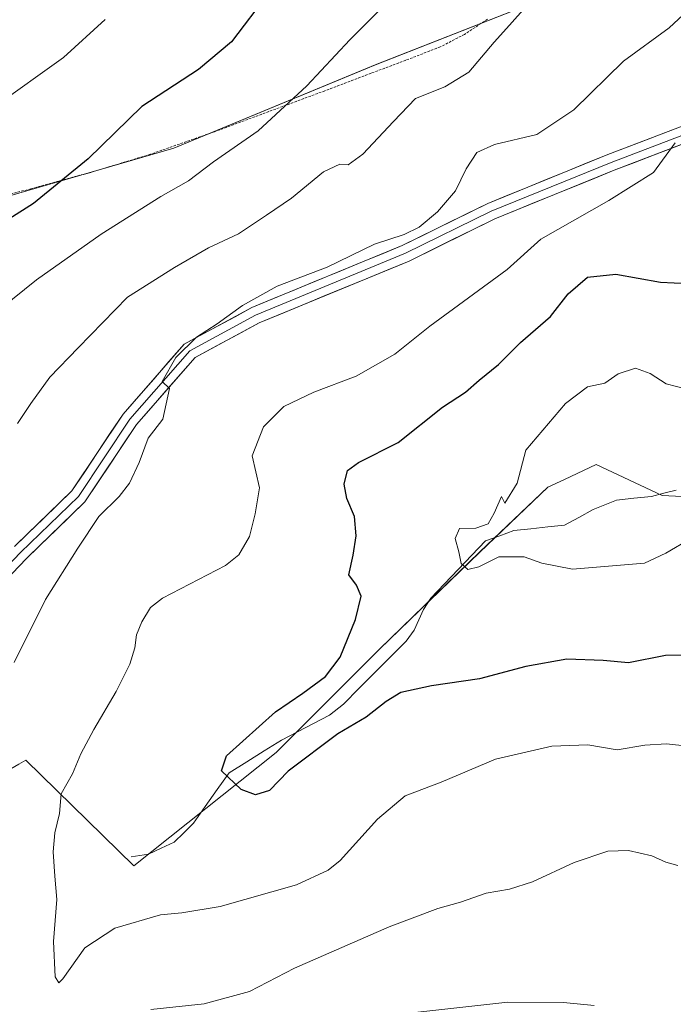
# Model space of a CAD drawing. Units: metres. Extents: x 610413 to 613861, y 4757082 to 4759451.
# Drawn here: x 610825 to 610956, y 4757727 to 4757925 of the extents above; entities that cross this region are included whole.
import ezdxf

# ---------------------------------------------------------------- set-up
doc = ezdxf.new("R2010")
doc.units = ezdxf.units.M
doc.header["$MEASUREMENT"] = 0
doc.linetypes.add('TRAZOS', pattern=[0.75, 0.5, -0.25])
for name, color, linetype, lineweight in [('Alambrada', 19, 'TRAZOS', 0), ('Arbolado forestal CxS', 92, 'Continuous', 0), ('Corriente natural lineal', 142, 'Continuous', 13), ('Curva de nivel maestra', 36, 'Continuous', 30), ('Curva de nivel normal', 36, 'Continuous', 0), ('Layer 0', 7, 'Continuous', 0), ('Prado CxS', 92, 'Continuous', 0)]:
    doc.layers.add(name, color=color, linetype=linetype, lineweight=lineweight)

# ---------------------------------------------------------------- blocks, each defined once
blk = doc.blocks.new('*U153')
at = {"layer": 'Arbolado forestal CxS', "color": 92, "linetype": 'Continuous', "lineweight": 0}
blk.add_polyline3d([(610995.1573, 4757827.4819, 616.1455), (610953.6711, 4757829.6097, 618.3538), (610940.4263, 4757835.7841, 618.1491), (610934.0717, 4757832.8187, 618.4113), (610930.6815, 4757831.2369, 618.7381), (610917.0385, 4757818.2437, 620.6546), (610896.8989, 4757798.7545, 623.3477), (610876.1097, 4757777.9659, 625.2117), (610847.5247, 4757755.2283, 627.7568), (610825.7703, 4757776.4145, 630.9251), (610824.4179, 4757775.6257, 631.1179), (610793.3421, 4757757.4993, 638.3438), (610755.5087, 4757746.6893, 643.9566), (610734.5025, 4757733.2913, 647.077), (610715.3421, 4757725.2951, 653.2672), (610709.2329, 4757711.9667, 657.8075), (610714.7857, 4757674.7581, 665.1093), (610713.6743, 4757644.7689, 669.9364), (610711.2683, 4757635.1201, 671.3829), (610711.2683, 4757635.1201, 671.3829), (610691.6805, 4757644.1231, 668.3547)], dxfattribs=at)
blk.add_polyline3d([(610791.0615, 4757872.0893, 650.5088), (610806.7837, 4757885.1907, 651.056), (610855.5223, 4757899.3401, 645.7653), (610896.0335, 4757916.0327, 641.4715), (610941.4697, 4757933.9277, 638.4142), (610936.7537, 4757977.9489, 644.7641), (610919.9845, 4758017.7779, 655.8375), (610895.3537, 4758040.3127, 663.9398), (610855.5009, 4758033.1315, 666.0366), (610842.8897, 4758026.8265, 666.7946), (610825.7753, 4758006.1089, 667.3393), (610816.1173, 4758003.1549, 668.7869), (610802.5935, 4757987.3829, 670.1321), (610790.0153, 4757965.3725, 673.1255), (610746.5061, 4757938.5525, 672.7682), (610741.8009, 4757931.3087, 673.4152), (610761.8181, 4757889.0105, 660.3691), (610775.3297, 4757875.4987, 654.3613), (610791.0615, 4757872.0893, 650.5088)], close=True, dxfattribs=at)
blk = doc.blocks.new('*U185')
at = {"layer": 'Curva de nivel normal', "color": 36, "linetype": 'Continuous', "lineweight": 0}
blk.add_polyline3d([(610958.59, 4757850.91, 620), (610954.47, 4757852, 620), (610951.26, 4757854.11, 620), (610948.29, 4757855.17, 620), (610944.84, 4757854, 620), (610942.16, 4757852.12, 620), (610938.66, 4757851.38, 620), (610934.24, 4757848.04, 620), (610926.29, 4757838.71, 620), (610924.52, 4757832.04, 620), (610922.07, 4757828.04, 620), (610921.39, 4757829.38, 620), (610919.94, 4757826.04, 620), (610918.72, 4757823.89, 620), (610916.21, 4757823.06, 620), (610912.92, 4757822.96, 620), (610912.08, 4757820.95, 620), (610912.84, 4757818.3, 620), (610913.26, 4757815.94, 620), (610914.59, 4757814.76, 620), (610916.84, 4757815.24, 620), (610920.84, 4757817.29, 620), (610925.91, 4757817.28, 620), (610929.52, 4757816, 620), (610935.62, 4757814.82, 620), (610950.12, 4757816, 620), (610954.43, 4757818.03, 620), (610959.41, 4757820.96, 620)], dxfattribs=at)
blk = doc.blocks.new('*U196')
at = {"layer": 'Curva de nivel normal', "color": 36, "linetype": 'Continuous', "lineweight": 0}
for points in [[(610956.84, 4757755.32, 635), (610954.42, 4757755.94, 635), (610951.58, 4757757.24, 635), (610946.92, 4757758.32, 635), (610942.73, 4757758.18, 635), (610935.98, 4757755.92, 635), (610927.62, 4757752.04, 635), (610922.96, 4757750.51, 635), (610918.29, 4757749.74, 635), (610913.12, 4757747.92, 635), (610908.6, 4757746.66, 635), (610898.78, 4757743.01, 635), (610879.77, 4757734.67, 635), (610870.74, 4757729.98, 635), (610861.62, 4757727.52, 635), (610850.94, 4757726.37, 635)], [(610823.48, 4757796.03, 635), (610829.77, 4757808.71, 635), (610836.23, 4757819.04, 635), (610840.48, 4757825.38, 635), (610844.54, 4757829.38, 635), (610846.65, 4757832.08, 635), (610848.57, 4757836.19, 635), (610850.38, 4757841.08, 635), (610853.3, 4757844.9, 635), (610854.68, 4757851.04, 635), (610853.18, 4757852.48, 635), (610855.96, 4757857.27, 635), (610860.12, 4757861.38, 635), (610864.27, 4757864.04, 635), (610869.34, 4757867.71, 635), (610876.31, 4757871.6, 635), (610886.35, 4757875.46, 635), (610895.84, 4757880.08, 635), (610901.84, 4757881.99, 635), (610904.84, 4757883.46, 635), (610908.51, 4757886.53, 635), (610912.12, 4757890.78, 635), (610914.28, 4757895.18, 635), (610916.45, 4757898.46, 635), (610919.98, 4757900.04, 635), (610928.5, 4757902.08, 635), (610935.94, 4757907.04, 635), (610945.87, 4757916.8, 635), (610955.08, 4757923.49, 635), (610958.84, 4757926.98, 635)]]:
    blk.add_polyline3d(points, dxfattribs=at)
blk = doc.blocks.new('*U203')
at = {"layer": 'Curva de nivel normal', "color": 36, "linetype": 'Continuous', "lineweight": 0}
blk.add_polyline3d([(610813.07, 4757860.98, 645), (610827.96, 4757872.87, 645), (610840.96, 4757882.05, 645), (610852.96, 4757889.61, 645), (610858.51, 4757892.8, 645), (610863.51, 4757896.59, 645), (610872.51, 4757902.81, 645), (610882.28, 4757911.87, 645), (610890.92, 4757921.06, 645), (610898.9, 4757929.04, 645)], dxfattribs=at)
blk = doc.blocks.new('*U213')
at = {"layer": 'Curva de nivel normal', "color": 36, "linetype": 'Continuous', "lineweight": 0}
for points in [[(610939.98, 4757727.17, 640), (610933.83, 4757727.81, 640), (610922.66, 4757727.88, 640), (610903.96, 4757725.77, 640)], [(610824.16, 4757844.06, 640), (610826.8, 4757848.03, 640), (610830.61, 4757853.33, 640), (610836.3, 4757859.21, 640), (610846.24, 4757869.38, 640), (610855.67, 4757875.38, 640), (610862.5, 4757879.33, 640), (610868.52, 4757882.14, 640), (610874.18, 4757885.88, 640), (610879.18, 4757889.28, 640), (610885.6, 4757894.6, 640), (610888.88, 4757896.09, 640), (610890.6, 4757896, 640), (610893.51, 4757898.11, 640), (610899.66, 4757904.71, 640), (610904.12, 4757909.32, 640), (610910, 4757911.67, 640), (610914.84, 4757914.61, 640), (610919.92, 4757920.59, 640), (610922.98, 4757924.02, 640), (610926.25, 4757927.71, 640)]]:
    blk.add_polyline3d(points, dxfattribs=at)
blk = doc.blocks.new('*U215')
at = {"layer": 'Curva de nivel normal', "color": 36, "linetype": 'Continuous', "lineweight": 0}
blk.add_polyline3d([(610819.42, 4757907.65, 655), (610833.4, 4757917.56, 655), (610841.74, 4757925.19, 655)], dxfattribs=at)
blk = doc.blocks.new('*U225')
at = {"layer": 'Curva de nivel maestra', "color": 36, "linetype": 'Continuous', "lineweight": 30}
blk.add_polyline3d([(610966.56, 4757797.65, 625), (610954.36, 4757797.49, 625), (610946.89, 4757795.98, 625), (610941.84, 4757796.46, 625), (610934.51, 4757796.73, 625), (610926.29, 4757795.23, 625), (610916.96, 4757792.75, 625), (610907.29, 4757791.37, 625), (610901.18, 4757790.05, 625), (610898.18, 4757788.24, 625), (610894.18, 4757785.07, 625), (610888.51, 4757781.71, 625), (610878.51, 4757774.26, 625), (610874.77, 4757770.37, 625), (610871.96, 4757769.46, 625), (610869.06, 4757770.54, 625), (610865.09, 4757774.33, 625), (610866.15, 4757777.28, 625), (610875.99, 4757786.13, 625), (610881.44, 4757789.88, 625), (610886.02, 4757793.23, 625), (610888.96, 4757797.1, 625), (610892.04, 4757804.66, 625), (610893.18, 4757809.35, 625), (610892.26, 4757811.59, 625), (610890.71, 4757813.68, 625), (610891.6, 4757817.58, 625), (610892.17, 4757821.48, 625), (610891.85, 4757825.38, 625), (610890.29, 4757828.98, 625), (610889.8, 4757831.84, 625), (610890.47, 4757834.6, 625), (610892.65, 4757836.19, 625), (610900.63, 4757840.24, 625), (610909.51, 4757847.32, 625), (610914.18, 4757850.31, 625), (610916.92, 4757852.72, 625), (610920.8, 4757855.92, 625), (610925.17, 4757860.28, 625), (610931.2, 4757865.51, 625), (610934.77, 4757870.05, 625), (610938.64, 4757873.45, 625), (610944.38, 4757874.02, 625), (610953.31, 4757872.43, 625), (610958.84, 4757872.16, 625)], dxfattribs=at)
blk = doc.blocks.new('*U231')
at = {"layer": 'Curva de nivel maestra', "color": 36, "linetype": 'Continuous', "lineweight": 30}
blk.add_polyline3d([(610874.54, 4757930.51, 650), (610867.1, 4757920.68, 650), (610860.53, 4757915.11, 650), (610849.1, 4757907.72, 650), (610838.3, 4757897.2, 650), (610827.35, 4757888.22, 650), (610811.68, 4757878.28, 650)], dxfattribs=at)

msp = doc.modelspace()

# ---------------------------------------------------------------- linework, layer by layer
at = {"layer": 'Alambrada', "color": 19, "linetype": 'TRAZOS', "lineweight": 0}
msp.add_polyline3d([(610918.57, 4757925.23, 640.99), (610913.94, 4757922.18, 641.46), (610909.07, 4757919.65, 641.94), (610902.14, 4757916.98, 642.22), (610895.17, 4757914.36, 642.48), (610885.86, 4757910.84, 643.82), (610863.73, 4757902.64, 646.5), (610850.82, 4757898.1, 647.58), (610838.85, 4757894.47, 649.23), (610826.8, 4757891.17, 650.96), (610821.92, 4757889.91, 651.52)], dxfattribs=at)
at = {"layer": 'Arbolado forestal CxS', "color": 92, "linetype": 'Continuous', "lineweight": 0}
for points in [[(610791.06, 4757872.09, 650.51), (610806.78, 4757885.19, 651.06), (610855.52, 4757899.34, 645.77), (610896.03, 4757916.03, 641.47), (610941.47, 4757933.93, 638.41), (610936.75, 4757977.95, 644.76), (610919.98, 4758017.78, 655.84), (610895.35, 4758040.31, 663.94), (610855.5, 4758033.13, 666.04), (610842.89, 4758026.83, 666.79), (610825.78, 4758006.11, 667.34), (610816.12, 4758003.15, 668.79), (610802.59, 4757987.38, 670.13), (610790.02, 4757965.37, 673.13), (610746.51, 4757938.55, 672.77), (610741.8, 4757931.31, 673.42), (610761.82, 4757889.01, 660.37), (610775.33, 4757875.5, 654.36), (610791.06, 4757872.09, 650.51)], [(611033.61, 4757827.74, 613.3), (610995.16, 4757827.48, 616.15), (610953.67, 4757829.61, 618.35), (610940.43, 4757835.78, 618.15), (610934.07, 4757832.82, 618.41), (610930.68, 4757831.24, 618.74), (610917.04, 4757818.24, 620.65), (610896.9, 4757798.75, 623.35), (610876.11, 4757777.97, 625.21), (610847.52, 4757755.23, 627.76), (610825.77, 4757776.41, 630.93), (610824.42, 4757775.63, 631.12), (610793.34, 4757757.5, 638.34), (610755.51, 4757746.69, 643.96), (610734.5, 4757733.29, 647.08), (610715.34, 4757725.3, 653.27), (610709.23, 4757711.97, 657.81), (610714.79, 4757674.76, 665.11), (610713.67, 4757644.77, 669.94), (610711.27, 4757635.12, 671.38)], [(611033.61, 4757827.74, 613.3), (610995.16, 4757827.48, 616.15), (610953.67, 4757829.61, 618.35), (610940.43, 4757835.78, 618.15), (610934.07, 4757832.82, 618.41), (610930.68, 4757831.24, 618.74), (610917.04, 4757818.24, 620.65), (610896.9, 4757798.75, 623.35), (610876.11, 4757777.97, 625.21), (610847.52, 4757755.23, 627.76), (610825.77, 4757776.41, 630.93), (610824.42, 4757775.63, 631.12), (610793.34, 4757757.5, 638.34), (610755.51, 4757746.69, 643.96), (610734.5, 4757733.29, 647.08), (610715.34, 4757725.3, 653.27), (610709.23, 4757711.97, 657.81), (610714.79, 4757674.76, 665.11), (610713.67, 4757644.77, 669.94), (610711.27, 4757635.12, 671.38)], [(610715.34, 4757725.3, 653.27), (610734.5, 4757733.29, 647.08), (610755.51, 4757746.69, 643.96), (610793.34, 4757757.5, 638.34), (610824.42, 4757775.63, 631.12), (610825.77, 4757776.41, 630.93), (610847.52, 4757755.23, 627.76), (610876.11, 4757777.97, 625.21), (610896.9, 4757798.75, 623.35), (610917.04, 4757818.24, 620.65), (610930.68, 4757831.24, 618.74), (610934.07, 4757832.82, 618.41), (610940.43, 4757835.78, 618.15), (610953.67, 4757829.61, 618.35), (610995.16, 4757827.48, 616.15)]]:
    msp.add_polyline3d(points, dxfattribs=at)
at = {"layer": 'Corriente natural lineal', "color": 142, "linetype": 'Continuous', "lineweight": 13}
msp.add_polyline3d([(610847, 4757757, 626.86), (610850.45, 4757757.59, 626.83), (610853.02, 4757758.77, 626.81), (610855.58, 4757759.95, 626.75), (610857.52, 4757761.85, 626.43), (610859.46, 4757763.76, 626.02), (610861.87, 4757767.14, 625.59), (610864.27, 4757770.53, 625.21), (610866.68, 4757773.91, 624.9), (610870.19, 4757776.1, 624.74), (610873.69, 4757778.29, 624.48), (610877.2, 4757780.48, 624.31), (610880.4, 4757782.16, 624.01), (610883.59, 4757783.83, 623.71), (610886.79, 4757785.51, 623.58), (610889.65, 4757787.72, 623.18), (610892.8, 4757790.88, 623.36), (610895.94, 4757794.04, 623.24), (610899.08, 4757797.21, 622.92), (610902.23, 4757800.37, 622.32), (610903.85, 4757802.53, 621.95), (610905.72, 4757806.71, 621.32), (610907.2, 4757808.94, 620.97), (610909.95, 4757811.82, 620.68), (610912.7, 4757814.7, 620.2), (610915.45, 4757817.58, 619.85), (610918.2, 4757820.46, 619.74), (610921.02, 4757821.52, 619.53), (610923.83, 4757822.58, 619.28), (610927.25, 4757822.92, 619.06), (610930.66, 4757823.27, 618.84), (610934.07, 4757823.61, 618.64), (610936.92, 4757825.19, 618.43), (610939.77, 4757826.76, 618.25), (610942.12, 4757827.7, 618.09), (610944.48, 4757828.64, 617.95), (610948, 4757829.02, 617.71), (610951.51, 4757829.4, 617.23), (610954, 4757830.03, 617.39), (610956.49, 4757830.67, 617.46)], dxfattribs=at)
at = {"layer": 'Curva de nivel normal', "color": 36, "linetype": 'Continuous', "lineweight": 0}
msp.add_polyline3d([(610958.84, 4757779.28, 630), (610954.51, 4757779.74, 630), (610950.2, 4757779.44, 630), (610944.65, 4757778.52, 630), (610938.7, 4757779.54, 630), (610931.47, 4757779.27, 630), (610920.18, 4757776.63, 630), (610909.29, 4757772.03, 630), (610902.05, 4757769.31, 630), (610896.46, 4757764.6, 630), (610888.95, 4757756.3, 630), (610886.55, 4757754.33, 630), (610880.18, 4757751.41, 630), (610864.84, 4757747.07, 630), (610857.18, 4757745.8, 630), (610852.84, 4757745.38, 630), (610843.71, 4757742.72, 630), (610837.66, 4757738.75, 630), (610833.25, 4757732.56, 630), (610832.46, 4757731.74, 630), (610831.72, 4757732.92, 630), (610831.34, 4757740.02, 630), (610832.02, 4757748.48, 630), (610831.65, 4757753.18, 630), (610831.32, 4757758.03, 630), (610831.63, 4757761.83, 630), (610832.54, 4757765.71, 630), (610832.91, 4757769.71, 630), (610835.18, 4757773.71, 630), (610836.88, 4757777.71, 630), (610839.46, 4757782.57, 630), (610843.97, 4757790.23, 630), (610846.67, 4757795.74, 630), (610847.7, 4757799, 630), (610848.05, 4757801.6, 630), (610849.1, 4757804.19, 630), (610850.85, 4757807.1, 630), (610853.27, 4757808.98, 630), (610865.94, 4757815.53, 630), (610868.59, 4757817.64, 630), (610870.74, 4757821.38, 630), (610871.87, 4757825.9, 630), (610872.73, 4757831.14, 630), (610871.3, 4757837.57, 630), (610873.56, 4757843.38, 630), (610877.67, 4757847.47, 630), (610883.68, 4757850.34, 630), (610892.2, 4757853.53, 630), (610899.93, 4757857.98, 630), (610906.95, 4757863.56, 630), (610922.51, 4757874.99, 630), (610929.27, 4757881.08, 630), (610942.95, 4757888.81, 630), (610951.94, 4757894.45, 630), (610956.31, 4757900.42, 630)], dxfattribs=at)
at = {"layer": 'Layer 0', "linetype": 'Continuous', "lineweight": 0}
for points in [[(611028.86, 4757927.44), (611014.31, 4757924.92), (610996.31, 4757921.88), (610988.51, 4757920.95), (610973.69, 4757912.09), (610959.01, 4757902.43), (610943.4, 4757896.48), (610919.32, 4757886.69), (610902.12, 4757878.22), (610871.96, 4757865.79), (610858.73, 4757858.65), (610846.69, 4757844.89), (610836.37, 4757829.41), (610824.73, 4757818.16), (610813.57, 4757806.52), (610797.17, 4757799.11), (610764.36, 4757804.93), (610749.55, 4757806.52), (610742.14, 4757797), (610732.61, 4757781.12), (610717.27, 4757771.6), (610712.69, 4757770.01), (610709.15, 4757768.39), (610705.11, 4757766.76)], [(611029.48, 4757925.82), (611014.59, 4757923.25), (610996.56, 4757920.2), (610989.07, 4757919.31), (610974.6, 4757910.65), (610959.79, 4757900.91), (610944.02, 4757894.9), (610920.02, 4757885.14), (610902.82, 4757876.67), (610872.69, 4757864.25), (610859.81, 4757857.3), (610848.04, 4757843.85), (610837.69, 4757828.31), (610825.94, 4757816.96), (610814.57, 4757805.11), (610797.39, 4757797.35), (610764.12, 4757803.25), (610750.31, 4757804.73), (610743.54, 4757796.03), (610733.86, 4757779.89), (610718, 4757770.05), (610713.3, 4757768.42), (610711.1, 4757767.7)], [(610823.53, 4757819.36), (610835.06, 4757830.5), (610845.34, 4757845.92), (610857.65, 4757860), (610871.23, 4757867.33), (610901.42, 4757879.77), (610918.62, 4757888.24), (610942.77, 4757898.06), (610958.23, 4757903.96)]]:
    msp.add_lwpolyline(points, dxfattribs=at)
for points in [[(610823.53, 4757819.36, 637.14), (610826.41, 4757822.15, 636.56), (610829.29, 4757824.93, 636.37), (610832.18, 4757827.72, 636.08), (610835.06, 4757830.5, 636.12), (610837.63, 4757834.36, 636.02), (610840.2, 4757838.21, 635.87), (610842.77, 4757842.07, 636.09), (610845.34, 4757845.92, 635.95), (610848.42, 4757849.44, 635.77), (610851.5, 4757852.96, 635), (610854.57, 4757856.48, 635.2), (610857.65, 4757860, 635.3), (610861.05, 4757861.83, 635.57), (610864.44, 4757863.66, 635.19), (610867.84, 4757865.49, 635.04), (610871.23, 4757867.33, 634.49), (610875.54, 4757869.11, 634.32), (610879.86, 4757870.88, 634.48), (610884.17, 4757872.66, 634.17), (610888.48, 4757874.44, 634.04), (610892.8, 4757876.22, 634.16), (610897.11, 4757878, 633.4), (610901.42, 4757879.77, 633.59), (610905.72, 4757881.89, 634.03), (610910.02, 4757884.01, 633.32), (610914.32, 4757886.13, 633.14), (610918.62, 4757888.24, 632.57), (610922.65, 4757889.88, 632.03), (610926.67, 4757891.52, 631.74), (610930.7, 4757893.15, 631.4), (610934.72, 4757894.79, 631.56), (610938.75, 4757896.43, 631.62), (610942.77, 4757898.06, 631.38), (610946.64, 4757899.54, 631.02), (610950.5, 4757901.01, 631.01), (610954.36, 4757902.48, 630.8), (610958.23, 4757903.96, 630.46)], [(610959.79, 4757900.91, 629.93), (610955.84, 4757899.41, 630.03), (610951.9, 4757897.91, 630.09), (610947.96, 4757896.4, 630.39), (610944.02, 4757894.9, 630.68), (610940.02, 4757893.27, 630.71), (610936.02, 4757891.65, 630.91), (610932.02, 4757890.02, 631.27), (610928.02, 4757888.39, 631.48), (610924.02, 4757886.77, 631.59), (610920.02, 4757885.14, 632.02), (610915.72, 4757883.02, 632.19), (610911.42, 4757880.91, 632.46), (610907.12, 4757878.79, 632.71), (610902.82, 4757876.67, 632.91), (610898.52, 4757874.9, 633.22), (610894.21, 4757873.12, 633.3), (610889.91, 4757871.35, 633.5), (610885.6, 4757869.58, 633.83), (610881.3, 4757867.8, 633.95), (610876.99, 4757866.03, 633.92), (610872.69, 4757864.25, 634.21), (610868.4, 4757861.93, 634.41), (610864.1, 4757859.61, 634.73), (610859.81, 4757857.3, 634.71), (610856.87, 4757853.93, 634.89), (610853.93, 4757850.57, 634.95), (610850.98, 4757847.21, 635.17), (610848.04, 4757843.85, 635.18), (610845.45, 4757839.97, 635.49), (610842.86, 4757836.08, 635.53), (610840.28, 4757832.2, 635.69), (610837.69, 4757828.31, 635.75), (610834.75, 4757825.48, 635.86), (610831.81, 4757822.64, 636.16), (610828.87, 4757819.8, 636.39), (610825.94, 4757816.96, 636.66), (610823.1, 4757814, 636.88)]]:
    msp.add_polyline3d(points, dxfattribs=at)
at = {"layer": 'Prado CxS', "color": 92, "linetype": 'Continuous', "lineweight": 0}
msp.add_polyline3d([(610791.06, 4757872.09, 650.51), (610775.33, 4757875.5, 654.36), (610761.82, 4757889.01, 660.37), (610741.8, 4757931.31, 673.42), (610746.51, 4757938.55, 672.77), (610790.02, 4757965.37, 673.13), (610802.59, 4757987.38, 670.13), (610816.12, 4758003.15, 668.79), (610825.78, 4758006.11, 667.34), (610842.89, 4758026.83, 666.79), (610855.5, 4758033.13, 666.04), (610895.35, 4758040.31, 663.94), (610919.98, 4758017.78, 655.84), (610936.75, 4757977.95, 644.76), (610941.47, 4757933.93, 638.41), (610896.03, 4757916.03, 641.47), (610855.52, 4757899.34, 645.77), (610806.78, 4757885.19, 651.06), (610791.06, 4757872.09, 650.51)], close=True, dxfattribs=at)
msp.add_polyline3d([(610791.06, 4757872.09, 650.51), (610806.78, 4757885.19, 651.06), (610855.52, 4757899.34, 645.77), (610896.03, 4757916.03, 641.47), (610941.47, 4757933.93, 638.41), (610936.75, 4757977.95, 644.76), (610919.98, 4758017.78, 655.84), (610895.35, 4758040.31, 663.94), (610855.5, 4758033.13, 666.04), (610842.89, 4758026.83, 666.79), (610825.78, 4758006.11, 667.34), (610816.12, 4758003.15, 668.79), (610802.59, 4757987.38, 670.13), (610790.02, 4757965.37, 673.13), (610746.51, 4757938.55, 672.77), (610741.8, 4757931.31, 673.42), (610761.82, 4757889.01, 660.37), (610775.33, 4757875.5, 654.36), (610791.06, 4757872.09, 650.51)], dxfattribs=at)

# ---------------------------------------------------------------- block references
at = {"layer": 'Arbolado forestal CxS', "color": 92, "linetype": 'Continuous', "lineweight": 0}
msp.add_blockref('*U153', (0, 0), dxfattribs=at)
at = {"layer": 'Curva de nivel maestra', "color": 36, "linetype": 'Continuous', "lineweight": 30}
for name in ['*U225', '*U231']:
    msp.add_blockref(name, (0, 0), dxfattribs=at)
at = {"layer": 'Curva de nivel normal', "color": 36, "linetype": 'Continuous', "lineweight": 0}
for name in ['*U185', '*U196', '*U213', '*U203', '*U215']:
    msp.add_blockref(name, (0, 0), dxfattribs=at)

doc.saveas('drawing.dxf')
